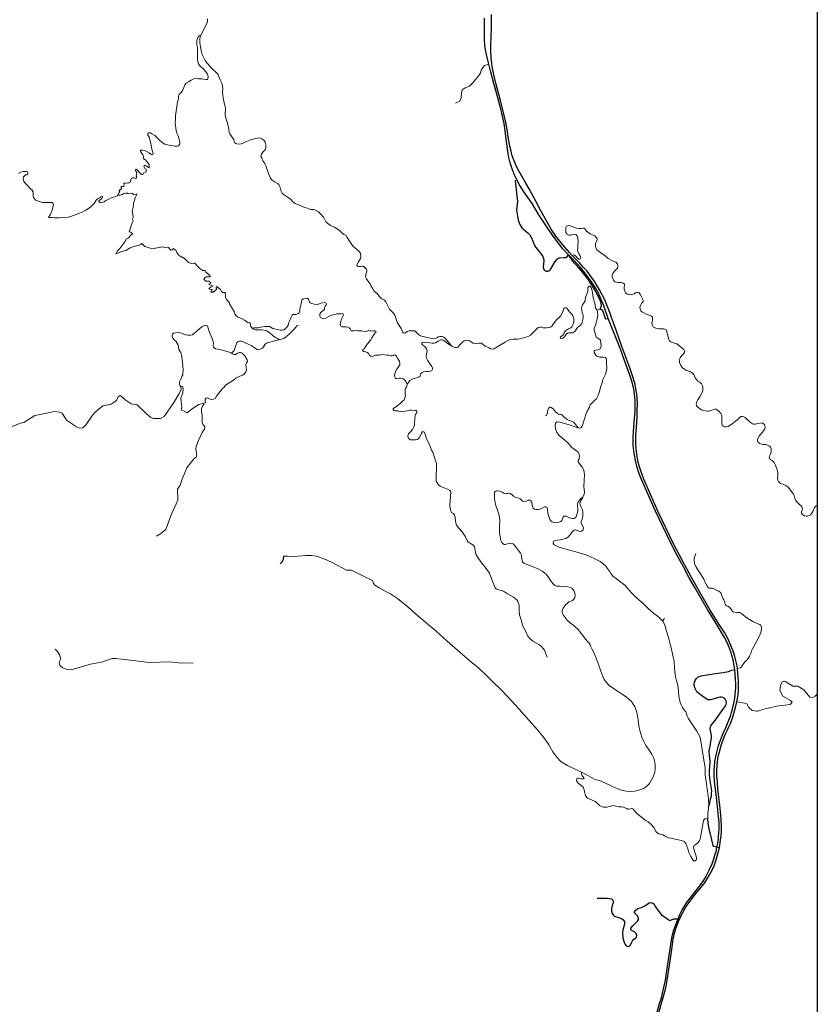
# Model space of a CAD drawing. Units: feet. Extents: x 5730079 to 5781791, y 2291021 to 2340439.
# Drawn here: x 5765613 to 5781791, y 2308839 to 2328806 of the extents above; entities that cross this region are included whole.
import ezdxf

# ---------------------------------------------------------------- set-up
doc = ezdxf.new("R2010")
doc.units = ezdxf.units.FT
doc.header["$LTSCALE"] = 0.05
doc.header["$MEASUREMENT"] = 0
doc.layers.add('County GIS Roads - highway', color=150, linetype='Continuous')
doc.layers.add('County GIS Roads - paved', color=3, linetype='Continuous')
doc.layers.add('County GIS Roads - unpaved', color=7, linetype='Continuous', lineweight=20, true_color=0x9f973c)

msp = doc.modelspace()

# ---------------------------------------------------------------- linework, layer by layer
msp.add_lwpolyline([(5730079, 2340439), (5781791, 2340439), (5781791, 2291021), (5730079, 2291021)], close=True)
at = {"layer": 'County GIS Roads - highway', "ltscale": 667.207492, "flags": 128}
for points in [[(5775126, 2327905), (5775078, 2328101), (5775061, 2328198), (5775048, 2328293), (5775039, 2328413), (5775037, 2328632), (5775043, 2328837)], [(5775189, 2327925), (5775177, 2328026), (5775170, 2328181), (5775170, 2328284), (5775179, 2328632), (5775180, 2328769), (5775179, 2328910)], [(5775658, 2325641), (5775607, 2325761), (5775560, 2325901), (5775534, 2326012), (5775518, 2326095), (5775483, 2326381), (5775462, 2326552), (5775441, 2326701), (5775422, 2326786), (5775371, 2326997), (5775272, 2327367), (5775232, 2327512), (5775170, 2327741), (5775126, 2327905)], [(5775746, 2325726), (5775699, 2325816), (5775639, 2325943), (5775615, 2326010), (5775598, 2326068), (5775579, 2326139), (5775553, 2326240), (5775525, 2326387), (5775497, 2326578), (5775474, 2326724), (5775419, 2326953), (5775355, 2327196), (5775296, 2327418), (5775269, 2327519), (5775235, 2327661), (5775215, 2327755), (5775197, 2327854), (5775189, 2327925)], [(5775759, 2325445), (5775683, 2325585), (5775658, 2325641)], [(5775879, 2325488), (5775746, 2325726)], [(5776744, 2324036), (5776632, 2324161), (5776540, 2324272), (5776435, 2324417), (5776294, 2324626), (5776145, 2324852), (5776005, 2325076), (5775846, 2325312), (5775759, 2325445)], [(5776819, 2324027), (5776761, 2324088), (5776629, 2324238), (5776487, 2324417), (5776392, 2324561), (5776330, 2324666), (5776183, 2324933), (5776085, 2325110), (5775944, 2325375), (5775879, 2325488)], [(5777547, 2322748), (5777459, 2323004), (5777343, 2323274), (5777291, 2323367), (5777198, 2323512), (5777077, 2323676), (5776986, 2323784), (5776853, 2323927), (5776744, 2324036)], [(5777619, 2322764), (5777610, 2322790), (5777581, 2322870), (5777531, 2323001), (5777478, 2323127), (5777430, 2323226), (5777376, 2323331), (5777278, 2323493), (5777205, 2323594), (5777121, 2323706), (5777051, 2323784), (5776969, 2323874), (5776819, 2324027)], [(5780170, 2315648), (5780155, 2315732), (5780141, 2315809), (5780119, 2315892), (5780089, 2315988), (5780040, 2316117), (5779974, 2316258), (5779905, 2316380), (5779814, 2316522), (5779620, 2316835), (5779435, 2317150), (5779237, 2317494), (5779054, 2317835), (5778876, 2318175), (5778557, 2318839), (5778412, 2319162), (5778272, 2319487), (5778250, 2319544), (5778209, 2319655), (5778182, 2319742), (5778153, 2319862), (5778129, 2319996), (5778110, 2320184), (5778108, 2320282), (5778113, 2320399), (5778121, 2320530), (5778136, 2320760), (5778139, 2320867), (5778141, 2321023), (5778136, 2321125), (5778129, 2321211), (5778119, 2321282), (5778093, 2321406), (5778064, 2321526), (5777986, 2321744), (5777829, 2322180), (5777712, 2322508), (5777619, 2322764)], [(5780116, 2315629), (5780107, 2315707), (5780086, 2315823), (5780060, 2315912), (5780046, 2315964), (5780010, 2316064), (5779954, 2316192), (5779910, 2316276), (5779739, 2316564), (5779564, 2316847), (5779305, 2317290), (5779190, 2317490), (5779076, 2317708), (5778942, 2317955), (5778827, 2318176), (5778510, 2318838), (5778227, 2319480), (5778172, 2319618), (5778138, 2319724), (5778101, 2319868), (5778074, 2320018), (5778059, 2320176), (5778057, 2320331), (5778064, 2320456), (5778085, 2320721), (5778094, 2320865), (5778096, 2320943), (5778093, 2321076), (5778083, 2321209), (5778066, 2321316), (5778033, 2321456), (5777989, 2321595), (5777785, 2322158), (5777547, 2322748)], [(5780103, 2314976), (5780115, 2315048), (5780127, 2315119), (5780136, 2315263), (5780136, 2315342), (5780133, 2315429), (5780124, 2315540), (5780116, 2315629)], [(5780158, 2314971), (5780172, 2315044), (5780182, 2315124), (5780190, 2315202), (5780193, 2315297), (5780192, 2315389), (5780187, 2315463), (5780179, 2315562), (5780170, 2315648)], [(5779756, 2312025), (5779777, 2312141), (5779787, 2312234), (5779794, 2312317), (5779799, 2312397), (5779797, 2312524), (5779788, 2312650), (5779750, 2312978), (5779724, 2313199), (5779712, 2313292), (5779703, 2313383), (5779698, 2313475), (5779700, 2313589), (5779703, 2313647), (5779715, 2313760), (5779730, 2313855), (5779751, 2313955), (5779787, 2314086), (5779826, 2314198), (5779868, 2314305), (5779940, 2314469), (5779996, 2314603), (5780035, 2314706), (5780050, 2314757), (5780096, 2314937), (5780103, 2314976)], [(5779804, 2312011), (5779814, 2312067), (5779830, 2312168), (5779840, 2312253), (5779847, 2312342), (5779845, 2312456), (5779841, 2312565), (5779833, 2312682), (5779811, 2312868), (5779773, 2313211), (5779766, 2313330), (5779755, 2313470), (5779752, 2313564), (5779758, 2313692), (5779765, 2313756), (5779783, 2313866), (5779804, 2313958), (5779838, 2314088), (5779866, 2314169), (5779925, 2314312), (5779969, 2314405), (5779999, 2314468), (5780035, 2314548), (5780087, 2314687), (5780132, 2314860), (5780158, 2314971)], [(5778966, 2310571), (5779005, 2310660), (5779045, 2310742), (5779090, 2310819), (5779140, 2310894), (5779210, 2310991), (5779381, 2311210), (5779466, 2311326), (5779527, 2311425), (5779600, 2311560), (5779655, 2311688), (5779692, 2311788), (5779721, 2311881), (5779737, 2311932), (5779756, 2312025)], [(5778995, 2310562), (5779024, 2310624), (5779065, 2310704), (5779132, 2310826), (5779191, 2310907), (5779308, 2311057), (5779411, 2311182), (5779511, 2311306), (5779559, 2311384), (5779606, 2311463), (5779657, 2311559), (5779696, 2311646), (5779723, 2311727), (5779754, 2311818), (5779775, 2311891), (5779804, 2312011)], [(5778250, 2306815), (5778253, 2306909), (5778259, 2307099), (5778267, 2307388), (5778275, 2307564), (5778281, 2307634), (5778292, 2307710), (5778311, 2307813), (5778331, 2307899), (5778454, 2308364), (5778592, 2308859), (5778628, 2308973), (5778652, 2309062), (5778693, 2309242), (5778709, 2309332), (5778724, 2309422), (5778745, 2309565), (5778792, 2309876), (5778818, 2310052), (5778840, 2310178), (5778853, 2310245), (5778882, 2310349), (5778912, 2310439), (5778966, 2310571)], [(5778286, 2306817), (5778293, 2307056), (5778301, 2307305), (5778305, 2307452), (5778309, 2307544), (5778315, 2307631), (5778331, 2307733), (5778354, 2307842), (5778389, 2307986), (5778481, 2308319), (5778618, 2308813), (5778666, 2308980), (5778716, 2309175), (5778752, 2309369), (5778807, 2309724), (5778832, 2309903), (5778848, 2310000), (5778870, 2310157), (5778896, 2310283), (5778924, 2310377), (5778949, 2310442), (5778984, 2310539), (5778995, 2310562)]]:
    msp.add_lwpolyline(points, dxfattribs=at)
at = {"layer": 'County GIS Roads - paved', "ltscale": 667.207492, "flags": 128}
for points in [[(5775662, 2325555), (5775664, 2325544), (5775706, 2325171), (5775707, 2325128), (5775691, 2324942), (5775696, 2324901), (5775724, 2324739), (5775758, 2324650), (5775775, 2324621), (5775800, 2324586), (5775828, 2324557), (5775923, 2324480), (5775959, 2324441), (5775985, 2324394), (5776054, 2324234), (5776083, 2324189), (5776106, 2324152), (5776196, 2324046), (5776224, 2324005), (5776239, 2323962), (5776243, 2323918), (5776233, 2323792), (5776236, 2323760), (5776241, 2323740), (5776267, 2323721), (5776294, 2323709), (5776324, 2323708), (5776345, 2323715), (5776381, 2323740), (5776475, 2323905), (5776518, 2323954), (5776542, 2323972), (5776563, 2323979), (5776640, 2323981), (5776689, 2323983), (5776713, 2323997), (5776744, 2324036)], [(5777385, 2322935), (5777410, 2322984), (5777411, 2323018), (5777399, 2323083), (5777361, 2323166), (5777296, 2323297), (5777245, 2323383), (5777210, 2323439), (5777165, 2323504), (5777133, 2323548), (5777002, 2323722), (5776904, 2323829), (5776868, 2323870), (5776835, 2323912), (5776744, 2324036)], [(5777385, 2322935), (5777404, 2322930), (5777425, 2322923), (5777446, 2322872), (5777472, 2322786), (5777494, 2322743), (5777495, 2322742), (5777547, 2322748)], [(5770893, 2317771), (5770938, 2317811), (5770961, 2317868), (5770972, 2317929)], [(5779587, 2312854), (5779610, 2312911), (5779618, 2312981), (5779643, 2313063), (5779647, 2313120), (5779649, 2313159), (5779645, 2313216), (5779629, 2313300), (5779619, 2313379), (5779604, 2313497), (5779602, 2313557), (5779612, 2313676), (5779619, 2313733), (5779619, 2313777), (5779613, 2313827), (5779602, 2313885), (5779600, 2313977), (5779615, 2314072), (5779629, 2314172), (5779643, 2314234), (5779645, 2314276), (5779636, 2314328), (5779623, 2314387), (5779617, 2314428), (5779621, 2314466), (5779637, 2314499), (5779718, 2314596), (5779796, 2314703), (5779862, 2314797), (5779931, 2314895), (5779942, 2314922), (5779947, 2314961), (5779944, 2314984), (5779925, 2315026), (5779900, 2315047), (5779875, 2315061), (5779843, 2315070), (5779811, 2315068), (5779766, 2315057), (5779701, 2315035), (5779652, 2315018), (5779625, 2315013), (5779604, 2315013), (5779576, 2315017), (5779550, 2315029), (5779496, 2315063), (5779413, 2315122), (5779349, 2315177), (5779324, 2315215), (5779305, 2315259), (5779298, 2315293), (5779296, 2315341), (5779302, 2315375), (5779315, 2315404), (5779335, 2315440), (5779371, 2315477), (5779397, 2315488), (5779438, 2315501), (5779556, 2315522), (5779728, 2315546), (5779884, 2315570), (5779986, 2315591), (5780056, 2315612), (5780116, 2315629)], [(5779756, 2312025), (5779725, 2312032), (5779694, 2312042), (5779680, 2312060), (5779617, 2312320), (5779606, 2312363), (5779579, 2312509), (5779573, 2312611)], [(5779804, 2312011), (5779756, 2312025)], [(5777326, 2310989), (5777445, 2310989), (5777527, 2310995), (5777567, 2310988), (5777613, 2310976), (5777641, 2310954), (5777647, 2310928), (5777648, 2310899), (5777631, 2310842), (5777615, 2310774), (5777617, 2310727), (5777631, 2310680), (5777654, 2310650), (5777689, 2310621), (5777735, 2310604), (5777816, 2310580), (5777851, 2310555), (5777878, 2310520), (5777877, 2310476), (5777863, 2310416), (5777844, 2310343), (5777838, 2310288), (5777847, 2310190), (5777870, 2310093), (5777891, 2310049), (5777912, 2310024), (5777963, 2310010), (5777985, 2310028), (5778024, 2310089), (5778042, 2310128), (5778072, 2310162), (5778104, 2310183), (5778126, 2310204), (5778130, 2310234), (5778118, 2310274), (5778088, 2310299), (5778037, 2310329), (5778010, 2310355), (5778010, 2310385), (5778046, 2310433), (5778111, 2310493), (5778145, 2310524), (5778162, 2310557), (5778163, 2310587), (5778145, 2310631), (5778107, 2310665), (5778085, 2310693), (5778084, 2310714), (5778101, 2310743), (5778118, 2310757), (5778152, 2310779), (5778227, 2310803), (5778292, 2310833), (5778339, 2310868), (5778393, 2310903), (5778436, 2310900), (5778475, 2310877), (5778510, 2310817), (5778554, 2310746), (5778622, 2310663), (5778738, 2310578), (5778798, 2310541), (5778831, 2310553), (5778881, 2310571), (5778926, 2310571), (5778966, 2310571)]]:
    msp.add_lwpolyline(points, dxfattribs=at)
at = {"layer": 'County GIS Roads - unpaved', "ltscale": 667.207492, "flags": 128}
for points in [[(5769288, 2328490), (5769422, 2328755), (5769422, 2328791), (5769421, 2328824)], [(5769288, 2328490), (5769255, 2328479), (5769230, 2328458), (5769216, 2328423), (5769208, 2328382), (5769206, 2328299), (5769216, 2328242), (5769220, 2328210), (5769216, 2328132), (5769216, 2328006), (5769223, 2327949), (5769238, 2327908), (5769275, 2327865), (5769336, 2327811), (5769388, 2327751), (5769415, 2327716), (5769428, 2327680), (5769435, 2327648), (5769432, 2327614), (5769422, 2327596), (5769406, 2327592), (5769388, 2327594), (5769350, 2327602), (5769306, 2327605), (5769238, 2327605), (5769213, 2327613), (5769190, 2327618), (5769155, 2327611), (5769094, 2327578), (5769039, 2327548), (5768986, 2327516), (5768965, 2327486), (5768944, 2327433), (5768906, 2327357), (5768879, 2327320), (5768849, 2327294), (5768832, 2327248), (5768831, 2327204), (5768814, 2327141), (5768801, 2327049), (5768785, 2326953), (5768771, 2326861), (5768771, 2326785), (5768769, 2326713), (5768777, 2326609), (5768793, 2326522), (5768824, 2326450), (5768848, 2326380), (5768861, 2326328), (5768861, 2326292), (5768832, 2326248), (5768805, 2326240), (5768758, 2326243), (5768678, 2326252), (5768611, 2326266), (5768558, 2326285), (5768501, 2326314), (5768443, 2326369), (5768389, 2326424), (5768351, 2326455), (5768295, 2326492), (5768253, 2326518), (5768229, 2326510), (5768210, 2326493), (5768213, 2326467), (5768236, 2326424), (5768258, 2326354), (5768279, 2326256), (5768302, 2326153), (5768322, 2326091), (5768312, 2326071), (5768299, 2326067), (5768281, 2326072), (5768239, 2326106), (5768189, 2326133), (5768142, 2326154), (5768103, 2326163), (5768061, 2326163), (5768064, 2326131), (5768108, 2326067), (5768126, 2326029), (5768126, 2325993), (5768142, 2325969), (5768167, 2325963), (5768187, 2325939), (5768220, 2325894), (5768237, 2325863), (5768238, 2325822), (5768237, 2325799), (5768210, 2325818), (5768176, 2325844), (5768144, 2325847), (5768134, 2325828), (5768147, 2325804), (5768154, 2325788), (5768176, 2325773), (5768180, 2325755), (5768178, 2325722), (5768157, 2325716), (5768133, 2325706), (5768120, 2325683), (5768108, 2325669), (5768082, 2325670), (5768038, 2325716), (5767997, 2325764), (5767975, 2325773), (5767965, 2325758), (5767969, 2325735), (5767992, 2325705), (5767982, 2325670), (5767974, 2325633), (5767992, 2325610), (5767978, 2325585), (5767965, 2325588), (5767936, 2325601), (5767900, 2325598), (5767881, 2325591), (5767864, 2325559), (5767858, 2325524), (5767851, 2325510), (5767837, 2325503), (5767816, 2325493), (5767807, 2325490), (5767792, 2325501), (5767767, 2325494), (5767743, 2325493), (5767728, 2325492), (5767724, 2325479), (5767730, 2325450), (5767728, 2325426), (5767717, 2325416), (5767697, 2325421), (5767678, 2325421), (5767669, 2325415), (5767673, 2325398), (5767682, 2325374), (5767672, 2325367), (5767656, 2325359), (5767635, 2325359), (5767631, 2325344), (5767642, 2325324), (5767631, 2325307), (5767621, 2325274), (5767602, 2325254)], [(5774368, 2322193), (5774340, 2322230), (5774276, 2322307), (5774251, 2322339), (5774216, 2322369), (5774178, 2322382), (5774137, 2322382), (5774107, 2322374), (5774072, 2322357), (5774044, 2322344), (5774014, 2322337), (5773974, 2322339), (5773824, 2322376), (5773743, 2322397), (5773702, 2322419), (5773673, 2322447), (5773650, 2322477), (5773625, 2322495), (5773596, 2322499), (5773505, 2322497), (5773475, 2322484), (5773436, 2322454), (5773411, 2322450), (5773394, 2322459), (5773376, 2322475), (5773348, 2322546), (5773312, 2322605), (5773266, 2322670), (5773253, 2322705), (5773239, 2322756), (5773219, 2322814), (5773186, 2322860), (5773148, 2322902), (5773114, 2322937), (5773091, 2322977), (5773070, 2323014), (5773057, 2323044), (5773039, 2323088), (5773012, 2323118), (5772958, 2323144), (5772933, 2323167), (5772905, 2323199), (5772870, 2323244), (5772842, 2323266), (5772803, 2323304), (5772776, 2323351), (5772743, 2323403), (5772720, 2323451), (5772697, 2323481), (5772672, 2323511), (5772646, 2323551), (5772630, 2323594), (5772631, 2323636), (5772646, 2323678), (5772655, 2323714), (5772644, 2323747), (5772622, 2323775), (5772594, 2323799), (5772568, 2323807), (5772527, 2323804), (5772499, 2323800), (5772482, 2323801), (5772465, 2323809), (5772453, 2323822), (5772457, 2323848), (5772483, 2323894), (5772523, 2323962), (5772530, 2324002), (5772523, 2324063), (5772503, 2324102), (5772466, 2324131), (5772428, 2324166), (5772376, 2324210), (5772333, 2324266), (5772293, 2324326), (5772258, 2324391), (5772226, 2324434), (5772189, 2324451), (5772163, 2324468), (5772113, 2324518), (5772073, 2324551), (5771996, 2324602), (5771920, 2324636), (5771864, 2324670), (5771825, 2324704), (5771802, 2324748), (5771776, 2324801), (5771730, 2324856), (5771676, 2324908), (5771613, 2324942), (5771570, 2324955), (5771534, 2324956), (5771512, 2324960), (5771483, 2324973), (5771448, 2324986), (5771391, 2325001), (5771348, 2325016), (5771199, 2325081), (5771147, 2325122), (5771103, 2325166), (5771057, 2325203), (5771018, 2325227), (5770954, 2325269), (5770939, 2325287), (5770922, 2325317), (5770907, 2325344), (5770887, 2325425), (5770866, 2325467), (5770844, 2325485), (5770797, 2325514), (5770737, 2325550), (5770712, 2325571), (5770693, 2325605), (5770672, 2325656), (5770626, 2325777), (5770614, 2325839), (5770586, 2325893), (5770547, 2325941), (5770521, 2325995), (5770506, 2326035), (5770516, 2326081), (5770543, 2326123), (5770577, 2326154), (5770599, 2326179), (5770604, 2326216), (5770607, 2326266), (5770592, 2326322), (5770565, 2326363), (5770526, 2326393), (5770496, 2326406), (5770460, 2326408), (5770402, 2326399), (5770346, 2326383), (5770281, 2326361), (5770213, 2326335), (5770147, 2326301), (5770103, 2326288), (5770058, 2326282), (5770018, 2326286), (5769996, 2326295), (5769976, 2326311), (5769963, 2326338), (5769953, 2326374), (5769932, 2326413), (5769911, 2326443), (5769875, 2326493), (5769863, 2326522), (5769853, 2326584), (5769836, 2326678), (5769820, 2326726), (5769785, 2326834), (5769779, 2326869), (5769782, 2326915), (5769788, 2326968), (5769785, 2327012), (5769775, 2327066), (5769750, 2327154), (5769737, 2327214), (5769730, 2327283), (5769728, 2327337), (5769732, 2327408), (5769725, 2327459), (5769711, 2327516), (5769682, 2327587), (5769659, 2327636), (5769644, 2327679), (5769626, 2327710), (5769575, 2327755), (5769496, 2327831), (5769419, 2327916), (5769381, 2327963), (5769348, 2328033), (5769315, 2328098), (5769292, 2328180), (5769277, 2328258), (5769269, 2328339), (5769266, 2328419), (5769272, 2328458), (5769288, 2328490)], [(5775126, 2327905), (5775040, 2327878), (5775009, 2327837), (5774976, 2327780), (5774959, 2327720), (5774906, 2327647), (5774855, 2327594), (5774796, 2327522), (5774735, 2327461), (5774651, 2327425), (5774588, 2327383), (5774577, 2327326), (5774564, 2327220), (5774537, 2327157), (5774452, 2327111)], [(5767602, 2325254), (5767599, 2325235), (5767575, 2325229), (5767549, 2325216), (5767509, 2325206), (5767453, 2325189), (5767404, 2325158), (5767363, 2325137), (5767327, 2325114), (5767297, 2325109), (5767272, 2325098), (5767243, 2325094), (5767229, 2325104), (5767220, 2325115), (5767221, 2325130), (5767229, 2325147), (5767262, 2325167), (5767279, 2325183), (5767290, 2325206), (5767290, 2325219), (5767263, 2325216), (5767234, 2325196), (5767194, 2325176), (5767163, 2325148), (5767143, 2325115), (5767120, 2325078), (5767090, 2325048), (5767053, 2325011), (5767006, 2324976), (5766954, 2324946), (5766892, 2324908), (5766827, 2324880), (5766779, 2324860), (5766685, 2324828), (5766603, 2324799), (5766423, 2324787), (5766316, 2324790), (5766255, 2324794), (5766194, 2324798), (5766229, 2324852), (5766255, 2324907), (5766275, 2324967), (5766285, 2325012), (5766297, 2325054), (5766285, 2325085), (5766272, 2325101), (5766229, 2325102), (5766154, 2325098), (5766083, 2325098), (5766026, 2325110), (5765975, 2325130), (5765933, 2325149), (5765911, 2325174), (5765893, 2325201), (5765887, 2325225), (5765887, 2325270), (5765883, 2325314), (5765866, 2325352), (5765828, 2325386), (5765777, 2325434), (5765721, 2325492), (5765699, 2325532), (5765686, 2325580), (5765693, 2325619), (5765711, 2325640), (5765730, 2325657), (5765755, 2325660), (5765773, 2325675), (5765780, 2325693), (5765779, 2325718), (5765746, 2325726), (5765686, 2325731), (5765638, 2325714), (5765587, 2325689)], [(5770328, 2322549), (5770316, 2322565), (5770297, 2322597), (5770293, 2322604), (5770285, 2322658), (5770269, 2322662), (5770241, 2322668), (5770175, 2322712), (5770122, 2322740), (5770032, 2322778), (5770000, 2322809), (5769985, 2322831), (5769960, 2322868), (5769963, 2322890), (5769873, 2323030), (5769871, 2323065), (5769830, 2323110), (5769809, 2323133), (5769786, 2323181), (5769778, 2323274), (5769730, 2323271), (5769708, 2323293), (5769683, 2323332), (5769614, 2323396), (5769600, 2323380), (5769598, 2323364), (5769614, 2323339), (5769538, 2323278), (5769490, 2323279), (5769506, 2323304), (5769508, 2323311), (5769519, 2323338), (5769497, 2323337), (5769487, 2323336), (5769449, 2323348), (5769471, 2323369), (5769486, 2323384), (5769535, 2323404), (5769506, 2323417), (5769445, 2323446), (5769465, 2323453), (5769499, 2323464), (5769476, 2323476), (5769460, 2323502), (5769390, 2323507), (5769349, 2323542), (5769354, 2323550), (5769363, 2323564), (5769396, 2323592), (5769473, 2323595), (5769474, 2323609), (5769465, 2323618), (5769446, 2323636), (5769385, 2323684), (5769372, 2323722), (5769350, 2323722), (5769327, 2323722), (5769267, 2323764), (5769229, 2323803), (5769167, 2323868), (5769151, 2323867), (5769099, 2323864), (5769035, 2323884), (5768957, 2323961), (5768875, 2324010), (5768850, 2324018), (5768803, 2324082), (5768779, 2324132), (5768727, 2324167), (5768723, 2324162), (5768705, 2324141), (5768676, 2324135), (5768660, 2324155), (5768632, 2324187), (5768626, 2324186), (5768574, 2324179), (5768517, 2324200), (5768399, 2324179), (5768304, 2324158), (5768261, 2324172), (5768151, 2324209), (5768088, 2324265), (5768084, 2324263), (5768059, 2324238), (5767910, 2324198), (5767854, 2324182), (5767768, 2324127), (5767684, 2324106), (5767562, 2324057), (5767568, 2324068), (5767595, 2324120), (5767645, 2324167), (5767745, 2324301), (5767777, 2324364), (5767822, 2324382), (5767870, 2324440), (5767898, 2324461), (5767868, 2324500), (5767830, 2324504), (5767887, 2324666), (5767912, 2324730), (5767904, 2324756), (5767912, 2324811), (5767908, 2324857), (5767897, 2324932), (5767913, 2324998), (5767920, 2325082), (5767939, 2325149), (5767952, 2325194), (5767993, 2325273), (5767979, 2325271), (5767921, 2325261), (5767892, 2325287), (5767848, 2325285), (5767818, 2325272), (5767792, 2325289), (5767785, 2325293), (5767757, 2325282), (5767729, 2325287), (5767693, 2325260), (5767627, 2325244), (5767602, 2325254)], [(5781791, 2318954), (5781767, 2318949), (5781733, 2318917), (5781702, 2318836), (5781673, 2318792), (5781651, 2318767), (5781626, 2318750), (5781595, 2318736), (5781564, 2318736), (5781530, 2318746), (5781500, 2318763), (5781481, 2318779), (5781471, 2318798), (5781473, 2318824), (5781483, 2318858), (5781487, 2318888), (5781478, 2318925), (5781468, 2318941), (5781428, 2318977), (5781382, 2319020), (5781353, 2319055), (5781337, 2319103), (5781323, 2319156), (5781306, 2319182), (5781263, 2319245), (5781207, 2319322), (5781182, 2319341), (5781154, 2319358), (5781113, 2319379), (5781065, 2319392), (5781037, 2319405), (5781005, 2319439), (5780992, 2319466), (5780986, 2319517), (5780988, 2319569), (5780988, 2319615), (5780981, 2319654), (5780962, 2319719), (5780938, 2319783), (5780914, 2319827), (5780895, 2319850), (5780875, 2319865), (5780849, 2319880), (5780828, 2319896), (5780818, 2319909), (5780817, 2319928), (5780820, 2319953), (5780833, 2319983), (5780846, 2320014), (5780853, 2320043), (5780858, 2320074), (5780854, 2320104), (5780840, 2320135), (5780819, 2320160), (5780783, 2320180), (5780755, 2320190), (5780724, 2320195), (5780684, 2320195), (5780658, 2320198), (5780628, 2320210), (5780598, 2320229), (5780585, 2320246), (5780580, 2320266), (5780580, 2320290), (5780591, 2320328), (5780620, 2320372), (5780651, 2320408), (5780675, 2320436), (5780701, 2320466), (5780725, 2320509), (5780732, 2320534), (5780728, 2320572), (5780720, 2320596), (5780694, 2320620), (5780672, 2320632), (5780639, 2320626), (5780585, 2320615), (5780531, 2320607), (5780500, 2320607), (5780477, 2320612), (5780435, 2320638), (5780363, 2320707), (5780324, 2320738), (5780301, 2320750), (5780276, 2320757), (5780246, 2320757), (5780214, 2320738), (5780182, 2320707), (5780130, 2320663), (5780067, 2320613), (5780013, 2320574), (5779981, 2320559), (5779951, 2320552), (5779908, 2320553), (5779878, 2320563), (5779859, 2320585), (5779856, 2320608), (5779853, 2320675), (5779854, 2320727), (5779856, 2320770), (5779849, 2320790), (5779833, 2320823), (5779801, 2320858), (5779759, 2320895), (5779740, 2320905), (5779710, 2320908), (5779676, 2320893), (5779633, 2320878), (5779585, 2320869), (5779550, 2320869), (5779492, 2320879), (5779443, 2320898), (5779397, 2320927), (5779356, 2320962), (5779341, 2320982), (5779336, 2321009), (5779337, 2321034), (5779345, 2321063), (5779376, 2321112), (5779413, 2321175), (5779452, 2321246), (5779466, 2321284), (5779470, 2321316), (5779471, 2321350), (5779464, 2321384), (5779444, 2321421), (5779405, 2321454), (5779370, 2321478), (5779349, 2321500), (5779315, 2321546), (5779287, 2321611), (5779257, 2321638), (5779203, 2321671), (5779137, 2321695), (5779096, 2321716), (5779061, 2321737), (5779050, 2321754), (5779018, 2321806), (5778998, 2321856), (5778994, 2321876), (5778992, 2321909), (5779007, 2321947), (5779040, 2321994), (5779083, 2322039), (5779100, 2322059), (5779102, 2322074), (5779099, 2322093), (5779081, 2322117), (5779040, 2322151), (5778968, 2322210), (5778942, 2322231), (5778915, 2322238), (5778853, 2322260), (5778818, 2322273), (5778793, 2322292), (5778777, 2322320), (5778763, 2322371), (5778746, 2322457), (5778734, 2322499), (5778724, 2322517), (5778699, 2322530), (5778676, 2322535), (5778633, 2322538), (5778578, 2322539), (5778543, 2322542), (5778514, 2322548), (5778486, 2322561), (5778462, 2322581), (5778445, 2322608), (5778435, 2322647), (5778438, 2322682), (5778447, 2322715), (5778451, 2322745), (5778445, 2322772), (5778428, 2322792), (5778399, 2322809), (5778341, 2322828), (5778287, 2322854), (5778231, 2322885), (5778214, 2322900), (5778202, 2322919), (5778195, 2322945), (5778194, 2322974), (5778208, 2323022), (5778225, 2323052), (5778244, 2323073), (5778258, 2323093), (5778259, 2323108), (5778254, 2323134), (5778202, 2323229), (5778177, 2323264), (5778156, 2323275), (5778133, 2323273), (5778104, 2323266), (5778076, 2323250), (5778030, 2323233), (5777983, 2323224), (5777953, 2323231), (5777926, 2323244), (5777902, 2323268), (5777884, 2323297), (5777878, 2323319), (5777875, 2323345), (5777875, 2323389), (5777879, 2323418), (5777878, 2323441), (5777854, 2323462), (5777835, 2323470), (5777811, 2323475), (5777784, 2323475), (5777745, 2323477), (5777718, 2323482), (5777690, 2323490), (5777669, 2323504), (5777655, 2323525), (5777642, 2323557), (5777633, 2323593), (5777633, 2323620), (5777639, 2323651), (5777655, 2323681), (5777684, 2323712), (5777719, 2323747), (5777736, 2323770), (5777744, 2323798), (5777744, 2323835), (5777738, 2323853), (5777721, 2323874), (5777703, 2323888), (5777664, 2323904), (5777608, 2323927), (5777551, 2323964), (5777481, 2324021), (5777426, 2324060), (5777352, 2324112), (5777322, 2324138), (5777310, 2324155), (5777300, 2324189), (5777293, 2324234), (5777294, 2324270), (5777309, 2324307), (5777322, 2324329), (5777328, 2324353), (5777323, 2324366), (5777307, 2324389), (5777276, 2324421), (5777244, 2324434), (5777186, 2324462), (5777133, 2324497), (5777111, 2324518), (5777095, 2324540), (5777077, 2324565), (5777063, 2324578), (5777039, 2324577), (5777004, 2324569), (5776953, 2324570), (5776906, 2324582), (5776854, 2324599), (5776796, 2324621), (5776763, 2324632), (5776729, 2324629), (5776702, 2324616), (5776693, 2324589), (5776689, 2324540), (5776692, 2324492), (5776707, 2324465), (5776718, 2324452), (5776753, 2324436), (5776793, 2324438), (5776831, 2324452), (5776859, 2324456), (5776892, 2324448), (5776919, 2324422), (5776931, 2324380), (5776938, 2324302), (5776936, 2324234), (5776931, 2324178), (5776927, 2324133), (5776932, 2324104), (5776956, 2324057), (5776990, 2324003), (5776992, 2323974), (5776981, 2323948), (5776958, 2323948), (5776927, 2323968), (5776901, 2324003), (5776878, 2324026), (5776856, 2324040), (5776819, 2324027)], [(5777323, 2322917), (5777294, 2322954), (5777282, 2323020), (5777275, 2323063), (5777267, 2323100), (5777255, 2323126), (5777244, 2323165), (5777236, 2323214), (5777229, 2323271), (5777215, 2323332), (5777202, 2323374), (5777190, 2323389), (5777177, 2323400), (5777164, 2323400), (5777147, 2323387), (5777137, 2323366), (5777137, 2323336), (5777137, 2323301), (5777129, 2323276), (5777109, 2323229), (5777098, 2323190), (5777087, 2323160), (5777085, 2323124), (5777076, 2323091), (5777065, 2323070), (5777043, 2323047), (5777026, 2323025), (5777017, 2322991), (5777011, 2322944), (5777012, 2322906), (5777024, 2322870), (5777042, 2322814), (5777040, 2322766), (5777031, 2322702), (5777012, 2322648), (5776982, 2322602), (5776955, 2322583), (5776926, 2322561), (5776901, 2322525), (5776874, 2322484), (5776854, 2322468), (5776835, 2322456), (5776805, 2322454), (5776753, 2322454), (5776721, 2322451), (5776703, 2322435), (5776676, 2322393), (5776654, 2322367), (5776619, 2322345), (5776596, 2322343), (5776581, 2322344), (5776574, 2322359), (5776583, 2322375), (5776611, 2322395), (5776632, 2322410), (5776649, 2322438), (5776662, 2322475), (5776682, 2322500), (5776746, 2322535), (5776790, 2322560), (5776810, 2322578), (5776836, 2322630), (5776852, 2322678), (5776852, 2322718), (5776845, 2322759), (5776831, 2322803), (5776809, 2322837), (5776767, 2322884), (5776733, 2322928), (5776718, 2322948), (5776697, 2322960), (5776669, 2322965), (5776650, 2322951), (5776620, 2322871), (5776582, 2322797), (5776556, 2322768), (5776508, 2322729), (5776471, 2322688), (5776443, 2322641), (5776412, 2322599), (5776378, 2322574), (5776346, 2322563), (5776305, 2322559), (5776270, 2322559), (5776227, 2322560), (5776195, 2322568), (5776162, 2322568), (5776128, 2322561), (5776099, 2322539), (5776012, 2322448), (5775970, 2322412), (5775926, 2322384), (5775879, 2322367), (5775790, 2322341), (5775711, 2322327), (5775660, 2322326), (5775615, 2322326), (5775564, 2322319), (5775518, 2322301), (5775462, 2322267), (5775379, 2322218), (5775297, 2322169), (5775237, 2322132), (5775208, 2322125), (5775165, 2322133), (5775138, 2322150), (5775057, 2322188), (5775004, 2322223), (5774973, 2322244), (5774953, 2322247), (5774928, 2322247), (5774896, 2322238), (5774875, 2322236), (5774850, 2322240), (5774813, 2322247), (5774780, 2322266), (5774740, 2322294), (5774705, 2322309), (5774665, 2322303), (5774629, 2322294), (5774593, 2322268), (5774544, 2322218), (5774498, 2322168), (5774470, 2322158), (5774445, 2322158), (5774422, 2322164), (5774391, 2322180), (5774368, 2322193)], [(5773472, 2321420), (5773458, 2321439), (5773445, 2321468), (5773418, 2321503), (5773392, 2321520), (5773371, 2321531), (5773343, 2321534), (5773310, 2321534), (5773271, 2321527), (5773254, 2321527), (5773238, 2321531), (5773227, 2321542), (5773220, 2321557), (5773218, 2321596), (5773228, 2321647), (5773253, 2321711), (5773274, 2321742), (5773305, 2321777), (5773320, 2321805), (5773322, 2321837), (5773315, 2321882), (5773288, 2321919), (5773268, 2321951), (5773257, 2321981), (5773233, 2322003), (5773211, 2322007), (5773188, 2321995), (5773165, 2321987), (5773133, 2321992), (5773099, 2322000), (5773060, 2322004), (5772975, 2322014), (5772936, 2322010), (5772906, 2322004), (5772873, 2322001), (5772831, 2322001), (5772793, 2321987), (5772762, 2321978), (5772734, 2321982), (5772703, 2322008), (5772688, 2322040), (5772665, 2322060), (5772632, 2322072), (5772613, 2322072), (5772585, 2322076), (5772570, 2322091), (5772570, 2322108), (5772583, 2322125), (5772598, 2322132), (5772607, 2322143), (5772620, 2322168), (5772662, 2322224), (5772734, 2322316), (5772758, 2322358), (5772790, 2322410), (5772818, 2322451), (5772835, 2322465), (5772837, 2322477), (5772835, 2322490), (5772819, 2322496), (5772780, 2322495), (5772754, 2322491), (5772725, 2322494), (5772712, 2322497), (5772697, 2322501), (5772673, 2322495), (5772633, 2322486), (5772572, 2322490), (5772551, 2322496), (5772527, 2322499), (5772484, 2322494), (5772464, 2322496), (5772440, 2322503), (5772395, 2322497), (5772353, 2322494), (5772337, 2322496), (5772327, 2322513), (5772314, 2322537), (5772298, 2322557), (5772266, 2322568), (5772227, 2322576), (5772185, 2322578), (5772151, 2322577), (5772128, 2322589), (5772120, 2322603), (5772116, 2322639), (5772125, 2322686), (5772142, 2322738), (5772165, 2322785), (5772178, 2322811), (5772175, 2322832), (5772164, 2322848), (5772124, 2322844), (5772067, 2322844), (5772040, 2322840), (5772008, 2322828), (5771971, 2322820), (5771919, 2322805), (5771867, 2322780), (5771832, 2322758), (5771803, 2322745), (5771774, 2322742), (5771753, 2322747), (5771708, 2322776), (5771701, 2322803), (5771702, 2322840), (5771728, 2322875), (5771767, 2322908), (5771794, 2322931), (5771796, 2322971), (5771810, 2322997), (5771831, 2323023), (5771837, 2323040), (5771826, 2323061), (5771793, 2323069), (5771720, 2323056), (5771673, 2323038), (5771647, 2323034), (5771589, 2323039), (5771534, 2323051), (5771505, 2323065), (5771491, 2323085), (5771474, 2323112), (5771471, 2323138), (5771456, 2323151), (5771440, 2323151), (5771400, 2323156), (5771366, 2323147), (5771335, 2323124), (5771319, 2323047), (5771301, 2322975), (5771298, 2322923), (5771294, 2322893), (5771279, 2322865), (5771263, 2322845), (5771233, 2322833), (5771206, 2322831), (5771182, 2322831), (5771154, 2322827), (5771138, 2322811), (5771112, 2322760), (5771090, 2322707), (5771068, 2322651), (5771057, 2322602), (5771029, 2322568), (5770979, 2322520), (5770935, 2322507), (5770904, 2322510), (5770843, 2322523), (5770783, 2322538), (5770748, 2322544), (5770711, 2322565), (5770682, 2322585), (5770646, 2322587), (5770586, 2322587), (5770546, 2322581), (5770505, 2322569), (5770448, 2322557), (5770409, 2322556), (5770365, 2322556), (5770328, 2322549)], [(5776943, 2320527), (5776962, 2320526), (5776994, 2320532), (5777019, 2320562), (5777034, 2320601), (5777100, 2320817), (5777121, 2320869), (5777168, 2320951), (5777183, 2320994), (5777265, 2321076), (5777315, 2321121), (5777348, 2321184), (5777370, 2321267), (5777394, 2321351), (5777428, 2321446), (5777438, 2321512), (5777496, 2321620), (5777510, 2321661), (5777522, 2321743), (5777518, 2321840), (5777518, 2321904), (5777511, 2321935), (5777495, 2321953), (5777455, 2321963), (5777372, 2321961), (5777311, 2321981), (5777265, 2322050), (5777263, 2322089), (5777288, 2322105), (5777345, 2322111), (5777385, 2322133), (5777406, 2322185), (5777390, 2322308), (5777353, 2322338), (5777323, 2322352), (5777306, 2322372), (5777268, 2322513), (5777266, 2322550), (5777292, 2322612), (5777308, 2322659), (5777327, 2322739), (5777339, 2322812), (5777323, 2322917)], [(5777323, 2322917), (5777359, 2322932), (5777385, 2322935)], [(5768882, 2321361), (5768863, 2321394), (5768853, 2321420), (5768856, 2321460), (5768878, 2321514), (5768900, 2321573), (5768919, 2321607), (5768925, 2321640), (5768928, 2321695), (5768923, 2321791), (5768910, 2321913), (5768896, 2322002), (5768879, 2322058), (5768858, 2322085), (5768843, 2322119), (5768833, 2322170), (5768819, 2322218), (5768779, 2322287), (5768746, 2322316), (5768719, 2322346), (5768702, 2322381), (5768702, 2322404), (5768714, 2322431), (5768733, 2322450), (5768775, 2322459), (5768826, 2322460), (5768897, 2322447), (5768974, 2322418), (5769026, 2322408), (5769077, 2322409), (5769117, 2322418), (5769146, 2322441), (5769211, 2322498), (5769268, 2322545), (5769317, 2322586), (5769356, 2322606), (5769373, 2322610), (5769397, 2322607), (5769425, 2322597), (5769434, 2322554), (5769456, 2322482), (5769516, 2322340), (5769539, 2322280), (5769543, 2322245), (5769539, 2322191), (5769543, 2322167), (5769555, 2322149), (5769583, 2322129), (5769628, 2322124), (5769729, 2322103), (5769811, 2322080), (5769865, 2322063), (5769909, 2322046)], [(5770942, 2322336), (5770982, 2322350), (5771022, 2322380), (5771091, 2322445), (5771181, 2322533), (5771211, 2322573), (5771233, 2322595), (5771268, 2322605)], [(5770328, 2322549), (5770356, 2322530), (5770395, 2322517), (5770443, 2322516), (5770516, 2322516), (5770567, 2322510), (5770598, 2322505), (5770624, 2322494), (5770692, 2322451), (5770753, 2322396), (5770803, 2322361), (5770840, 2322343), (5770876, 2322313)], [(5769909, 2322046), (5769936, 2322068), (5769960, 2322098), (5769988, 2322180), (5770018, 2322255), (5770038, 2322276), (5770065, 2322287), (5770112, 2322285), (5770156, 2322270), (5770197, 2322247), (5770246, 2322227), (5770309, 2322198), (5770387, 2322146), (5770425, 2322119), (5770456, 2322113), (5770491, 2322122), (5770538, 2322148), (5770573, 2322191), (5770595, 2322223), (5770629, 2322253), (5770685, 2322270), (5770754, 2322287), (5770811, 2322300), (5770876, 2322313)], [(5770876, 2322313), (5770942, 2322336)], [(5774368, 2322193), (5774333, 2322212), (5774305, 2322233), (5774274, 2322255), (5774236, 2322285), (5774203, 2322305), (5774177, 2322313), (5774147, 2322311), (5774099, 2322288), (5774048, 2322251), (5774016, 2322244), (5773982, 2322246), (5773928, 2322255), (5773874, 2322260), (5773827, 2322264), (5773783, 2322259), (5773772, 2322244), (5773771, 2322227), (5773789, 2322208), (5773831, 2322177), (5773863, 2322134), (5773878, 2322100), (5773874, 2322066), (5773859, 2321984), (5773863, 2321945), (5773882, 2321905), (5773927, 2321839), (5773974, 2321771), (5773984, 2321745), (5773986, 2321721), (5773971, 2321693), (5773947, 2321677), (5773900, 2321671), (5773848, 2321671), (5773805, 2321662), (5773775, 2321650), (5773751, 2321632), (5773741, 2321602), (5773737, 2321579), (5773712, 2321561), (5773686, 2321552), (5773641, 2321540), (5773574, 2321518), (5773524, 2321490), (5773511, 2321471), (5773501, 2321447), (5773494, 2321435), (5773472, 2321420)], [(5769909, 2322046), (5769928, 2322027), (5769953, 2322017), (5769990, 2322016), (5770027, 2322040), (5770063, 2322060), (5770095, 2322059), (5770125, 2322047), (5770178, 2321991), (5770229, 2321910), (5770233, 2321874), (5770216, 2321850), (5770203, 2321832), (5770199, 2321806), (5770208, 2321750), (5770214, 2321701), (5770198, 2321663), (5770164, 2321620), (5770132, 2321598), (5770078, 2321578), (5770000, 2321537), (5769948, 2321495), (5769790, 2321393), (5769763, 2321357), (5769719, 2321323), (5769650, 2321233), (5769606, 2321171), (5769577, 2321126), (5769547, 2321109), (5769511, 2321103), (5769477, 2321109), (5769448, 2321126), (5769414, 2321138), (5769393, 2321134), (5769378, 2321112), (5769375, 2321077), (5769379, 2321034)], [(5765214, 2320462), (5765630, 2320626), (5765698, 2320636), (5765922, 2320777), (5766154, 2320826), (5766320, 2320863), (5766417, 2320847), (5766477, 2320824), (5766560, 2320688), (5766766, 2320548), (5766826, 2320522), (5766888, 2320527), (5766945, 2320579), (5767089, 2320785), (5767146, 2320847), (5767297, 2320977), (5767466, 2321011), (5767529, 2321050), (5767573, 2321087), (5767612, 2321157), (5767651, 2321186), (5767703, 2321144), (5767755, 2321097), (5767873, 2321019), (5767998, 2320998), (5768188, 2320816), (5768271, 2320738), (5768323, 2320720), (5768466, 2320720), (5768542, 2320761), (5768737, 2321045), (5768849, 2321225), (5768886, 2321303), (5768882, 2321361)], [(5768882, 2321361), (5768901, 2321365), (5768915, 2321365), (5768925, 2321347), (5768927, 2321304), (5768922, 2321241), (5768899, 2321184), (5768883, 2321141), (5768891, 2321064), (5768900, 2320958), (5768893, 2320920), (5768886, 2320898), (5768917, 2320882), (5768951, 2320866), (5769010, 2320831)], [(5773472, 2321420), (5773473, 2321394), (5773461, 2321360), (5773441, 2321329), (5773428, 2321306), (5773429, 2321266), (5773434, 2321218), (5773435, 2321176), (5773426, 2321136), (5773409, 2321097), (5773379, 2321070), (5773332, 2321020), (5773262, 2320969), (5773194, 2320925), (5773187, 2320912), (5773189, 2320896), (5773202, 2320882), (5773217, 2320874), (5773250, 2320875), (5773284, 2320875), (5773305, 2320870), (5773342, 2320860), (5773373, 2320856), (5773404, 2320862), (5773469, 2320877), (5773521, 2320889), (5773563, 2320889), (5773633, 2320883), (5773651, 2320881), (5773665, 2320868), (5773666, 2320847), (5773659, 2320829), (5773644, 2320797), (5773636, 2320777), (5773629, 2320714), (5773622, 2320628), (5773618, 2320583), (5773602, 2320534), (5773581, 2320494), (5773556, 2320461), (5773525, 2320433), (5773502, 2320411), (5773489, 2320386), (5773486, 2320359), (5773490, 2320326), (5773498, 2320312), (5773517, 2320299), (5773541, 2320288), (5773569, 2320286), (5773638, 2320288), (5773672, 2320296), (5773693, 2320308), (5773717, 2320329), (5773744, 2320372), (5773761, 2320421), (5773773, 2320445), (5773787, 2320452), (5773804, 2320451), (5773821, 2320439), (5773839, 2320402), (5773866, 2320309), (5773888, 2320260), (5773921, 2320197), (5773942, 2320136), (5773967, 2320077), (5773998, 2320021), (5774011, 2319969), (5774023, 2319928), (5774049, 2319859), (5774064, 2319805), (5774069, 2319744), (5774068, 2319671), (5774063, 2319610), (5774059, 2319528), (5774063, 2319451), (5774077, 2319412), (5774107, 2319377), (5774141, 2319349), (5774171, 2319333), (5774222, 2319310), (5774287, 2319287), (5774335, 2319262), (5774349, 2319248), (5774357, 2319211), (5774349, 2319152), (5774343, 2319041), (5774339, 2318965), (5774340, 2318939)], [(5769341, 2321029), (5769345, 2321005), (5769318, 2320972), (5769303, 2320922), (5769300, 2320851), (5769311, 2320782), (5769312, 2320703), (5769317, 2320641), (5769336, 2320592), (5769353, 2320572), (5769365, 2320547), (5769360, 2320504), (5769343, 2320477), (5769314, 2320433), (5769235, 2320256), (5769190, 2320157), (5769184, 2320088), (5769209, 2319992), (5769190, 2319938), (5769144, 2319903), (5769000, 2319716), (5768911, 2319487), (5768888, 2319429), (5768865, 2319369), (5768811, 2319285), (5768818, 2319061), (5768682, 2318762), (5768578, 2318470), (5768472, 2318377), (5768389, 2318335)], [(5769341, 2321029), (5769246, 2321000), (5769157, 2320949), (5769078, 2320887), (5769010, 2320831)], [(5769379, 2321034), (5769341, 2321029)], [(5776943, 2320527), (5776914, 2320561), (5776891, 2320589), (5776875, 2320617), (5776845, 2320647), (5776806, 2320664), (5776758, 2320678), (5776720, 2320697), (5776664, 2320738), (5776637, 2320764), (5776612, 2320791), (5776594, 2320803), (5776567, 2320802), (5776541, 2320804), (5776520, 2320817), (5776483, 2320855), (5776442, 2320906), (5776399, 2320942), (5776382, 2320951), (5776361, 2320949), (5776338, 2320924), (5776321, 2320869), (5776315, 2320826), (5776293, 2320783), (5776285, 2320774)], [(5777036, 2319121), (5777065, 2319182), (5777068, 2319223), (5777059, 2319283), (5777056, 2319338), (5777068, 2319583), (5777065, 2319626), (5777052, 2319672), (5777022, 2319730), (5776971, 2319793), (5776938, 2319838), (5776938, 2319864), (5776963, 2319904), (5776969, 2319952), (5776960, 2319996), (5776933, 2320045), (5776813, 2320133), (5776737, 2320218), (5776674, 2320276), (5776553, 2320375), (5776505, 2320433), (5776489, 2320490), (5776477, 2320564), (5776480, 2320626), (5776512, 2320652), (5776569, 2320647), (5776783, 2320583), (5776933, 2320528), (5776943, 2320527)], [(5777010, 2313544), (5777126, 2313486), (5777221, 2313434), (5777271, 2313403), (5777307, 2313392), (5777346, 2313387), (5777408, 2313366), (5777596, 2313274), (5777664, 2313241), (5777732, 2313215), (5777819, 2313185), (5777915, 2313165), (5778004, 2313158), (5778090, 2313163), (5778169, 2313180), (5778264, 2313215), (5778327, 2313256), (5778384, 2313320), (5778424, 2313378), (5778456, 2313437), (5778487, 2313521), (5778503, 2313603), (5778505, 2313680), (5778496, 2313748), (5778480, 2313804), (5778458, 2313860), (5778432, 2313912), (5778366, 2314010), (5778315, 2314088), (5778264, 2314185), (5778233, 2314254), (5778208, 2314325), (5778194, 2314394), (5778174, 2314484), (5778154, 2314611), (5778134, 2314732), (5778116, 2314799), (5778087, 2314878), (5778057, 2314929), (5778022, 2314977), (5777971, 2315028), (5777922, 2315068), (5777831, 2315127), (5777749, 2315180), (5777639, 2315258), (5777569, 2315306), (5777513, 2315368), (5777467, 2315425), (5777438, 2315489), (5777401, 2315596), (5777346, 2315753), (5777292, 2315895), (5777255, 2315977), (5777214, 2316051), (5777197, 2316089), (5777185, 2316129), (5777164, 2316161), (5777129, 2316197), (5777095, 2316239), (5777005, 2316355), (5776939, 2316438), (5776865, 2316507), (5776783, 2316571), (5776720, 2316628), (5776674, 2316681), (5776638, 2316736), (5776621, 2316766), (5776616, 2316788), (5776616, 2316822), (5776639, 2316870), (5776685, 2316937), (5776724, 2316976), (5776754, 2316998), (5776796, 2317015), (5776826, 2317030), (5776855, 2317055), (5776870, 2317088), (5776878, 2317128), (5776871, 2317178), (5776859, 2317217), (5776835, 2317249), (5776810, 2317275), (5776781, 2317295), (5776729, 2317303), (5776643, 2317309), (5776573, 2317316), (5776500, 2317321), (5776467, 2317333), (5776438, 2317356), (5776393, 2317412), (5776348, 2317486), (5776294, 2317559), (5776211, 2317626), (5776111, 2317675), (5775995, 2317724), (5775902, 2317760), (5775840, 2317788), (5775814, 2317812), (5775803, 2317836), (5775794, 2317912), (5775788, 2317950), (5775770, 2317989), (5775732, 2318042), (5775690, 2318099), (5775645, 2318157), (5775620, 2318178), (5775589, 2318188), (5775551, 2318187), (5775507, 2318176), (5775458, 2318161), (5775440, 2318165), (5775414, 2318183), (5775393, 2318202), (5775371, 2318247), (5775355, 2318325), (5775345, 2318403), (5775344, 2318528), (5775350, 2318648), (5775344, 2318710), (5775329, 2318780), (5775303, 2318862), (5775272, 2318958), (5775253, 2319046), (5775242, 2319103), (5775240, 2319167), (5775246, 2319226), (5775259, 2319237), (5775281, 2319249), (5775305, 2319253), (5775349, 2319245), (5775398, 2319226), (5775435, 2319206), (5775477, 2319196), (5775505, 2319201), (5775548, 2319202), (5775570, 2319197), (5775607, 2319163), (5775630, 2319142), (5775673, 2319120), (5775737, 2319102), (5775763, 2319088), (5775814, 2319042), (5775844, 2319033), (5775884, 2319042), (5775923, 2319062), (5775957, 2319062), (5775983, 2319047), (5775999, 2319021), (5776009, 2318978), (5776017, 2318928), (5776030, 2318903), (5776055, 2318883), (5776090, 2318876), (5776129, 2318876), (5776169, 2318879), (5776212, 2318902), (5776260, 2318926), (5776286, 2318930), (5776310, 2318912), (5776320, 2318883), (5776328, 2318801), (5776350, 2318713), (5776368, 2318668), (5776384, 2318646), (5776413, 2318622), (5776444, 2318612), (5776501, 2318606), (5776549, 2318614), (5776589, 2318627), (5776609, 2318648), (5776621, 2318683), (5776629, 2318713), (5776648, 2318736), (5776671, 2318741), (5776695, 2318737), (5776736, 2318721), (5776784, 2318701), (5776831, 2318688), (5776857, 2318692), (5776880, 2318704), (5776900, 2318727), (5776921, 2318790), (5776932, 2318840), (5776934, 2318882), (5776924, 2318946), (5776926, 2318993), (5776938, 2319020), (5776964, 2319066), (5776991, 2319097), (5777016, 2319111), (5777036, 2319121)], [(5777319, 2317853), (5777133, 2317938), (5776940, 2318002), (5776548, 2318109), (5776452, 2318160), (5776430, 2318189), (5776437, 2318229), (5776475, 2318245), (5776573, 2318258), (5776688, 2318285), (5776742, 2318322), (5776817, 2318421), (5776859, 2318455), (5776889, 2318460), (5776967, 2318427), (5777008, 2318431), (5777043, 2318460), (5777045, 2318504), (5777028, 2318548), (5776999, 2318597), (5776998, 2318629), (5777022, 2318675), (5777035, 2318729), (5777038, 2318779), (5777037, 2318825), (5777031, 2318867), (5777001, 2318924), (5776978, 2318965), (5776977, 2319001), (5776996, 2319050), (5777034, 2319118), (5777036, 2319121)], [(5774340, 2318939), (5774352, 2318868), (5774373, 2318816), (5774409, 2318791), (5774435, 2318761), (5774443, 2318715), (5774454, 2318632), (5774474, 2318554), (5774523, 2318498), (5774585, 2318422), (5774653, 2318316), (5774691, 2318243), (5774710, 2318211), (5774736, 2318195), (5774805, 2318158), (5774829, 2318132), (5774843, 2318085), (5774855, 2318000), (5774870, 2317956), (5774918, 2317877), (5774984, 2317788), (5775077, 2317675), (5775142, 2317585), (5775184, 2317469), (5775256, 2317288), (5775276, 2317262), (5775321, 2317247), (5775386, 2317231), (5775426, 2317217), (5775508, 2317166), (5775627, 2317093), (5775693, 2317043), (5775717, 2317010), (5775736, 2316967), (5775744, 2316907), (5775744, 2316812), (5775750, 2316736), (5775782, 2316635), (5775819, 2316507), (5775870, 2316411), (5775918, 2316304), (5775964, 2316248), (5776020, 2316205), (5776140, 2316137), (5776198, 2316098), (5776256, 2316021), (5776293, 2315930), (5776312, 2315878)], [(5780170, 2315648), (5780234, 2315660), (5780255, 2315680), (5780285, 2315734), (5780320, 2315783), (5780358, 2315818), (5780383, 2315845), (5780413, 2315898), (5780445, 2315953), (5780455, 2316007), (5780473, 2316046), (5780501, 2316094), (5780551, 2316180), (5780617, 2316309), (5780646, 2316382), (5780660, 2316448), (5780656, 2316488), (5780646, 2316522), (5780625, 2316543), (5780585, 2316557), (5780484, 2316603), (5780417, 2316643), (5780341, 2316691), (5780280, 2316741), (5780242, 2316771), (5780216, 2316784), (5780185, 2316785), (5780158, 2316785), (5780117, 2316789), (5780086, 2316800), (5780063, 2316819), (5780037, 2316858), (5780016, 2316882), (5779987, 2316904), (5779947, 2316921), (5779928, 2316939), (5779917, 2316974), (5779906, 2317014), (5779892, 2317039), (5779871, 2317076), (5779861, 2317102), (5779856, 2317134), (5779839, 2317173), (5779823, 2317197), (5779783, 2317225), (5779731, 2317247), (5779667, 2317275), (5779624, 2317275), (5779598, 2317279), (5779574, 2317292), (5779555, 2317320), (5779526, 2317382), (5779490, 2317458), (5779436, 2317548), (5779369, 2317647), (5779328, 2317715), (5779303, 2317777), (5779293, 2317837), (5779294, 2317882), (5779314, 2317947), (5779326, 2317982)], [(5770972, 2317929), (5771057, 2317925), (5771173, 2317918), (5771249, 2317924), (5771341, 2317934), (5771411, 2317941), (5771479, 2317943), (5771535, 2317939), (5771626, 2317926), (5771691, 2317909), (5771763, 2317883), (5771818, 2317860)], [(5771818, 2317860), (5771833, 2317854), (5771966, 2317791), (5772238, 2317646), (5772344, 2317644), (5772603, 2317514), (5772766, 2317431), (5772782, 2317394)], [(5778654, 2316617), (5778598, 2316672), (5778548, 2316708), (5778476, 2316762), (5778360, 2316864), (5778258, 2316965), (5778216, 2317003), (5778118, 2317092), (5778026, 2317175), (5777886, 2317336), (5777715, 2317466), (5777644, 2317523), (5777601, 2317574), (5777575, 2317621), (5777495, 2317734), (5777441, 2317781), (5777386, 2317822), (5777319, 2317853)], [(5772782, 2317394), (5772792, 2317372), (5772813, 2317342), (5772903, 2317287), (5773025, 2317220), (5773137, 2317162), (5773276, 2317070), (5773483, 2316901), (5773686, 2316720), (5774062, 2316403), (5774283, 2316206), (5774549, 2315977), (5774797, 2315759), (5774912, 2315668), (5775093, 2315494), (5775225, 2315363), (5775371, 2315225), (5775514, 2315076), (5775746, 2314824), (5775949, 2314592), (5776112, 2314405), (5776258, 2314229), (5776347, 2314104), (5776428, 2313962), (5776508, 2313851), (5776595, 2313756), (5776722, 2313681), (5776934, 2313583), (5777010, 2313544)], [(5778654, 2316617), (5778693, 2316664)], [(5779587, 2312854), (5779591, 2312902), (5779587, 2312965), (5779583, 2313006), (5779562, 2313171), (5779557, 2313205), (5779540, 2313307), (5779518, 2313491), (5779514, 2313631), (5779473, 2313877), (5779450, 2314045), (5779417, 2314257), (5779345, 2314375), (5779307, 2314441), (5779184, 2314624), (5779169, 2314641), (5779152, 2314685), (5779127, 2314777), (5779105, 2314792), (5779053, 2314856), (5779022, 2314926), (5779009, 2314962), (5779002, 2314992), (5778984, 2315088), (5778978, 2315175), (5778970, 2315279), (5778941, 2315382), (5778914, 2315486), (5778903, 2315591), (5778893, 2315656), (5778885, 2315794), (5778864, 2315888), (5778825, 2316067), (5778798, 2316171), (5778770, 2316278), (5778734, 2316403), (5778690, 2316549), (5778659, 2316612), (5778654, 2316617)], [(5766330, 2316041), (5766377, 2315991), (5766419, 2315928), (5766446, 2315843), (5766414, 2315775), (5766429, 2315711), (5766487, 2315660), (5766554, 2315634), (5766655, 2315624), (5767051, 2315737), (5767271, 2315780), (5767490, 2315853), (5767565, 2315854), (5767802, 2315822), (5768244, 2315770), (5768649, 2315783), (5768902, 2315755), (5769129, 2315761)], [(5781791, 2315127), (5781750, 2315087), (5781702, 2315058), (5781636, 2315070), (5781514, 2315218), (5781398, 2315293), (5781338, 2315293), (5781292, 2315294), (5781152, 2315377), (5781131, 2315389), (5781078, 2315380), (5781044, 2315304), (5781032, 2315206), (5781091, 2315087), (5781247, 2315001), (5781278, 2314967), (5781239, 2314917), (5780962, 2314883), (5780797, 2314847), (5780681, 2314817), (5780643, 2314807), (5780606, 2314792), (5780585, 2314787), (5780564, 2314784), (5780469, 2314798), (5780399, 2314856), (5780361, 2314935), (5780315, 2314945), (5780158, 2314971)], [(5779573, 2312611), (5779508, 2312598), (5779493, 2312586), (5779483, 2312568), (5779437, 2312300), (5779421, 2312216), (5779399, 2312164), (5779372, 2312123), (5779331, 2312090), (5779292, 2312061), (5779280, 2312024), (5779295, 2311964), (5779334, 2311845), (5779343, 2311809), (5779342, 2311775), (5779322, 2311746), (5779282, 2311752), (5779259, 2311781), (5779228, 2311836), (5779182, 2311915), (5779162, 2311993), (5779127, 2312097), (5779090, 2312143), (5779035, 2312162), (5778821, 2312207), (5778769, 2312216), (5778690, 2312258), (5778663, 2312277), (5778579, 2312295), (5778543, 2312316), (5778514, 2312347), (5778481, 2312416), (5778417, 2312493), (5778357, 2312539), (5778296, 2312573), (5778219, 2312641), (5778135, 2312700), (5778097, 2312746), (5778052, 2312806), (5778020, 2312812), (5777974, 2312799), (5777949, 2312796), (5777924, 2312807), (5777854, 2312839), (5777821, 2312843), (5777763, 2312842), (5777646, 2312868), (5777580, 2312852), (5777520, 2312836), (5777455, 2312836), (5777380, 2312866), (5777326, 2312918), (5777284, 2312954), (5777212, 2312985), (5777128, 2313019), (5777091, 2313065), (5777078, 2313121), (5777062, 2313191), (5777041, 2313243), (5777004, 2313274), (5776971, 2313300), (5776943, 2313326), (5776924, 2313344), (5776907, 2313371), (5776906, 2313398), (5776919, 2313423), (5776942, 2313428), (5776968, 2313418), (5776998, 2313414), (5777017, 2313411), (5777038, 2313409), (5777052, 2313413), (5777063, 2313425), (5777057, 2313439), (5777038, 2313457), (5777021, 2313470), (5777008, 2313515), (5777010, 2313544)], [(5779573, 2312611), (5779572, 2312632), (5779572, 2312732), (5779583, 2312793), (5779587, 2312854)]]:
    msp.add_lwpolyline(points, dxfattribs=at)

doc.saveas('drawing.dxf')
